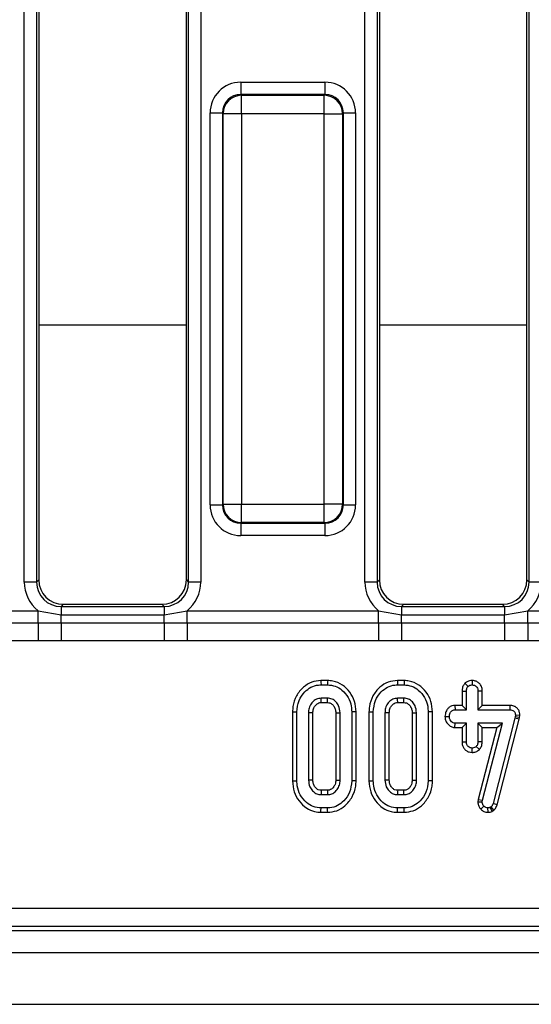
# Model space of a CAD drawing. Units: millimetres. Extents: x -82 to 664, y -32 to 370.
# Drawn here: x 103 to 114, y 150 to 170 of the extents above; entities that cross this region are included whole.
import ezdxf

# ---------------------------------------------------------------- set-up
doc = ezdxf.new("R2010")
doc.units = ezdxf.units.MM

msp = doc.modelspace()

# ---------------------------------------------------------------- linework, layer by layer
at = {"color": 7, "linetype": 'Continuous', "lineweight": 25}
for p, q in [((103.359736, 158.924082), (103.359736, 181.769188)), ((103.608786, 181.769188), (103.608786, 158.924082)), ((103.654436, 181.723537), (103.654436, 158.969732)), ((106.654435, 158.969732), (106.654435, 181.723537)), ((106.700084, 158.924082), (106.700084, 181.769188)), ((106.949135, 181.769188), (106.949135, 158.924082)), ((110.284738, 158.924082), (110.284738, 181.769188)), ((110.533788, 181.769188), (110.533788, 158.924082)), ((110.579438, 181.723537), (110.579438, 158.969732)), ((113.579436, 158.969732), (113.579436, 181.723537)), ((113.625086, 158.924082), (113.625086, 181.769188)), ((107.760473, 169.075717), (109.473399, 169.075717)), ((107.760473, 169.075717), (107.760473, 168.826669)), ((109.473399, 169.075717), (109.473399, 168.826669)), ((107.760473, 168.826669), (107.776179, 168.810967)), ((109.473399, 168.826669), (107.760473, 168.826669)), ((107.776179, 168.437394), (107.776179, 168.810967)), ((107.776179, 168.810967), (109.457693, 168.810967)), ((109.457693, 168.810967), (109.473399, 168.826669)), ((109.457693, 168.437394), (109.457693, 168.810967)), ((107.137851, 168.453096), (107.386901, 168.453096)), ((107.137851, 160.490173), (107.137851, 168.453096)), ((107.4026, 168.437394), (107.386901, 168.453096)), ((107.386901, 168.453096), (107.386901, 160.490173)), ((107.776179, 168.437394), (107.4026, 168.437394)), ((107.4026, 160.505875), (107.4026, 168.437394)), ((109.457693, 168.437394), (107.776179, 168.437394)), ((107.776179, 168.437394), (107.776179, 160.505875)), ((109.457693, 168.437394), (109.831265, 168.437394)), ((109.457693, 160.505875), (109.457693, 168.437394)), ((109.846971, 168.453096), (109.831265, 168.437394)), ((109.831265, 168.437394), (109.831265, 160.505875)), ((109.846971, 160.490173), (109.846971, 168.453096)), ((109.846971, 168.453096), (110.096014, 168.453096)), ((110.096014, 168.453096), (110.096014, 160.490173)), ((107.137851, 160.490173), (107.386901, 160.490173)), ((107.386901, 160.490173), (107.4026, 160.505875)), ((107.4026, 160.505875), (107.776179, 160.505875)), ((107.776179, 160.505875), (109.457693, 160.505875)), ((107.776179, 160.132302), (107.776179, 160.505875)), ((109.831265, 160.505875), (109.457693, 160.505875)), ((109.457693, 160.132302), (109.457693, 160.505875)), ((109.831265, 160.505875), (109.846971, 160.490173)), ((109.846971, 160.490173), (110.096014, 160.490173)), ((107.776179, 160.132302), (107.760473, 160.116601)), ((107.760473, 160.116601), (109.473399, 160.116601)), ((107.760473, 160.116601), (107.760473, 159.867552)), ((109.457693, 160.132302), (107.776179, 160.132302)), ((109.473399, 160.116601), (109.457693, 160.132302)), ((109.473399, 160.116601), (109.473399, 159.867552)), ((109.473399, 159.867552), (107.760473, 159.867552)), ((103.608786, 158.924082), (103.359736, 158.924082)), ((103.608786, 158.924082), (103.654436, 158.969732)), ((106.654435, 158.969732), (106.700084, 158.924082)), ((106.949135, 158.924082), (106.700084, 158.924082)), ((110.533788, 158.924082), (110.284738, 158.924082)), ((110.533788, 158.924082), (110.579438, 158.969732)), ((113.579436, 158.969732), (113.625086, 158.924082)), ((113.874137, 158.924082), (113.625086, 158.924082)), ((104.15253, 158.471635), (104.10688, 158.425984)), ((104.10688, 158.425984), (104.10688, 158.260401)), ((104.10688, 158.425984), (106.201991, 158.425984)), ((104.15253, 158.471635), (106.156341, 158.471635)), ((106.201991, 158.425984), (106.156341, 158.471635)), ((106.201991, 158.425984), (106.201991, 158.260401)), ((111.077531, 158.471635), (111.031882, 158.425984)), ((111.031882, 158.425984), (111.031882, 158.260401)), ((111.031882, 158.425984), (113.126985, 158.425984)), ((111.077531, 158.471635), (113.081335, 158.471635)), ((113.126985, 158.425984), (113.081335, 158.471635)), ((113.126985, 158.425984), (113.126985, 158.260401)), ((99.74534, 158.341357), (103.638529, 158.341357)), ((103.638529, 158.341357), (104.10688, 158.260401)), ((103.638529, 158.096408), (103.638529, 158.341357)), ((104.10688, 158.096853), (104.10688, 158.260401)), ((104.10688, 158.260401), (106.201991, 158.260401)), ((106.201991, 158.260401), (106.670342, 158.341357)), ((106.201991, 158.096853), (106.201991, 158.260401)), ((106.670342, 158.096408), (106.670342, 158.341357)), ((106.670342, 158.341357), (110.563531, 158.341357)), ((110.563531, 158.341357), (111.031882, 158.260401)), ((110.563531, 158.096408), (110.563531, 158.341357)), ((111.031882, 158.096853), (111.031882, 158.260401)), ((111.031882, 158.260401), (113.126985, 158.260401)), ((113.126985, 158.260401), (113.595343, 158.341357)), ((113.126985, 158.096853), (113.126985, 158.260401)), ((113.595343, 158.096408), (113.595343, 158.341357)), ((113.595343, 158.341357), (117.488525, 158.341357)), ((99.74534, 158.096408), (103.638529, 158.096408)), ((103.638529, 158.096408), (104.10688, 158.096853)), ((103.638529, 158.096408), (103.638529, 157.728984)), ((104.10688, 158.096853), (106.201991, 158.096853)), ((104.10688, 158.096853), (104.10688, 157.726332)), ((106.201991, 158.096853), (106.201991, 157.726332)), ((106.201991, 158.096853), (106.670342, 158.096408)), ((106.670342, 158.096408), (110.563531, 158.096408)), ((106.670342, 158.096408), (106.670342, 157.728984)), ((110.563531, 158.096408), (111.031882, 158.096853)), ((110.563531, 158.096408), (110.563531, 157.728984)), ((111.031882, 158.096853), (113.126985, 158.096853)), ((111.031882, 158.096853), (111.031882, 157.726332)), ((113.126985, 158.096853), (113.595343, 158.096408)), ((113.126985, 158.096853), (113.126985, 157.726332)), ((113.595343, 158.096408), (117.488525, 158.096408)), ((113.595343, 158.096408), (113.595343, 157.728984)), ((103.638529, 157.728984), (99.74534, 157.728984)), ((104.10688, 157.726332), (103.638529, 157.728984)), ((106.201991, 157.726332), (104.10688, 157.726332)), ((106.670342, 157.728984), (106.201991, 157.726332)), ((110.563531, 157.728984), (106.670342, 157.728984)), ((111.031882, 157.726332), (110.563531, 157.728984)), ((113.126985, 157.726332), (111.031882, 157.726332)), ((113.595343, 157.728984), (113.126985, 157.726332)), ((117.488525, 157.728984), (113.595343, 157.728984)), ((109.528623, 156.922962), (109.391718, 156.922962)), ((109.393149, 156.834798), (109.52723, 156.834798)), ((111.082672, 156.922962), (110.945768, 156.922962)), ((110.947206, 156.834798), (111.081287, 156.834798)), ((112.319998, 156.866924), (112.382486, 156.804182)), ((112.467057, 156.923082), (112.466946, 156.834798)), ((112.260542, 156.70973), (112.348705, 156.708109)), ((112.260542, 156.70973), (112.260542, 156.416205)), ((112.348705, 156.328041), (112.348705, 156.708109)), ((112.673356, 156.709493), (112.585194, 156.708109)), ((112.585194, 156.708109), (112.585194, 156.328041)), ((112.673356, 156.416205), (112.673356, 156.709493)), ((109.524592, 156.564528), (109.395794, 156.564528)), ((109.398297, 156.476365), (109.5222, 156.476365)), ((111.078642, 156.564528), (110.949843, 156.564528)), ((110.952347, 156.476365), (111.076257, 156.476365)), ((112.116291, 156.416205), (112.118027, 156.328041)), ((112.260542, 156.416205), (112.116291, 156.416205)), ((112.260542, 156.416205), (112.348705, 156.328041)), ((112.673356, 156.416205), (112.585194, 156.328041)), ((113.231137, 156.416205), (112.673356, 156.416205)), ((113.231137, 156.416205), (113.23025, 156.328041)), ((108.814596, 156.285577), (108.814596, 154.883995)), ((108.902759, 154.884841), (108.902759, 156.284756)), ((109.139248, 156.270503), (109.139248, 154.899093)), ((109.227411, 154.901202), (109.227411, 156.268573)), ((109.692975, 156.268526), (109.692975, 154.900964)), ((109.781138, 154.899093), (109.781138, 156.270503)), ((110.017619, 156.284756), (110.017619, 154.884841)), ((110.105789, 154.883976), (110.105789, 156.285567)), ((110.368646, 156.285577), (110.368646, 154.883995)), ((110.456809, 154.884841), (110.456809, 156.284756)), ((110.693298, 156.270503), (110.693298, 154.899093)), ((110.78146, 154.901202), (110.78146, 156.268573)), ((111.247025, 156.268526), (111.247025, 154.900964)), ((111.335187, 154.899093), (111.335187, 156.270503)), ((111.571676, 156.284756), (111.571676, 154.884841)), ((111.659839, 154.883976), (111.659839, 156.285567)), ((112.118027, 156.328041), (112.348705, 156.328041)), ((112.585194, 156.328041), (113.23025, 156.328041)), ((113.346382, 156.218244), (113.343216, 156.188156)), ((113.434619, 156.214339), (113.346382, 156.218244)), ((113.430365, 156.173932), (113.434619, 156.214339)), ((111.914053, 156.195198), (112.002417, 156.192906)), ((112.115427, 155.969608), (112.118027, 156.057771)), ((112.348705, 156.057771), (112.118027, 156.057771)), ((112.260542, 155.969608), (112.348705, 156.057771)), ((112.348705, 155.677703), (112.348705, 156.057771)), ((113.083503, 156.057771), (112.585194, 156.057771)), ((112.585194, 156.057771), (112.585194, 155.677703)), ((112.673356, 155.969608), (112.585194, 156.057771)), ((112.677037, 154.493159), (113.083503, 156.057771)), ((113.336883, 156.159651), (112.890302, 154.425064)), ((112.96951, 155.969608), (113.083503, 156.057771)), ((112.974926, 154.400157), (113.422624, 156.139091)), ((113.343216, 156.188156), (113.336883, 156.159651)), ((113.422624, 156.139091), (113.336883, 156.159651)), ((113.430365, 156.173932), (113.343216, 156.188156)), ((113.422624, 156.139091), (113.430365, 156.173932)), ((112.115427, 155.969608), (112.260542, 155.969608)), ((112.260542, 155.969608), (112.260542, 155.676258)), ((112.96951, 155.969608), (112.590305, 154.509932)), ((112.673356, 155.969608), (112.96951, 155.969608)), ((112.673356, 155.675744), (112.673356, 155.969608)), ((112.260542, 155.676258), (112.348705, 155.677703)), ((112.673356, 155.675744), (112.585194, 155.677703)), ((112.466655, 155.462705), (112.466946, 155.551015)), ((112.61434, 155.522699), (112.549826, 155.583742)), ((109.395794, 154.605068), (109.524592, 154.605068)), ((109.522208, 154.693231), (109.398163, 154.693231)), ((110.949843, 154.605068), (111.078642, 154.605068)), ((111.076265, 154.693231), (110.95222, 154.693231)), ((111.078642, 154.605068), (111.076265, 154.693231)), ((112.590305, 154.509932), (112.583875, 154.459899)), ((112.583875, 154.459899), (112.672291, 154.456208)), ((112.590305, 154.509932), (112.677037, 154.493159)), ((112.672291, 154.456208), (112.677037, 154.493159)), ((112.974926, 154.400157), (112.890302, 154.425064)), ((109.391718, 154.246634), (109.528489, 154.246634)), ((109.52723, 154.334799), (109.393149, 154.334799)), ((110.945775, 154.246634), (111.082538, 154.246634)), ((111.081287, 154.334799), (110.947206, 154.334799)), ((112.643748, 154.308854), (112.70713, 154.370165)), ((112.788922, 154.246537), (112.788423, 154.334799)), ((112.852297, 154.358024), (112.831704, 154.345356)), ((112.873255, 154.267404), (112.831704, 154.345356)), ((112.910262, 154.290175), (112.852297, 154.358024)), ((112.873255, 154.267404), (112.910262, 154.290175)), ((81.963181, 152.29962), (180.676926, 152.29962)), ((81.883765, 151.846634), (180.756338, 151.846634)), ((180.676926, 151.926046), (81.963181, 151.926046)), ((56.629433, 151.396634), (306.379437, 151.396634)), ((56.629433, 150.346635), (306.379437, 150.346635))]:
    msp.add_line(p, q, dxfattribs=at)
at = {"color": 8, "linetype": 'Continuous', "lineweight": 25}
for p, q in [((103.654436, 164.145961), (106.654435, 164.145961)), ((110.579438, 164.145961), (113.579436, 164.145961))]:
    msp.add_line(p, q, dxfattribs=at)
at = {"color": 7, "linetype": 'Continuous', "lineweight": 25, "flags": 128}
for points in [[(109.391718, 156.922962), (109.392225, 156.891676), (109.393149, 156.834798)], [(109.528623, 156.922962), (109.528161, 156.89365), (109.527691, 156.864224), (109.52723, 156.834798)], [(110.945768, 156.922962), (110.946282, 156.891676), (110.947206, 156.834798)], [(111.082672, 156.922962), (111.08221, 156.89365), (111.081748, 156.864224), (111.081287, 156.834798)], [(109.398297, 156.476365), (109.397932, 156.489073), (109.396859, 156.5268), (109.395794, 156.564528)], [(109.5222, 156.476365), (109.522618, 156.491616), (109.523609, 156.528072), (109.524592, 156.564528)], [(110.952347, 156.476365), (110.951982, 156.489073), (110.950909, 156.5268), (110.949843, 156.564528)], [(111.076257, 156.476365), (111.076675, 156.491616), (111.077658, 156.528072), (111.078642, 156.564528)], [(108.814596, 156.285577), (108.845881, 156.285286), (108.902759, 156.284756)], [(109.227411, 156.268573), (109.2147, 156.268853), (109.17697, 156.269681), (109.139248, 156.270503)], [(109.692975, 156.268526), (109.708226, 156.268872), (109.744682, 156.26969), (109.781138, 156.270503)], [(110.105789, 156.285567), (110.076471, 156.285297), (110.047049, 156.285027), (110.017619, 156.284756)], [(110.368646, 156.285577), (110.399931, 156.285286), (110.456809, 156.284756)], [(110.78146, 156.268573), (110.768757, 156.268853), (110.731027, 156.269681), (110.693298, 156.270503)], [(111.247025, 156.268526), (111.262276, 156.268872), (111.298732, 156.26969), (111.335187, 156.270503)], [(111.659839, 156.285567), (111.630528, 156.285297), (111.601106, 156.285027), (111.571676, 156.284756)], [(108.814596, 154.883995), (108.845263, 154.884289), (108.902759, 154.884841)], [(109.227411, 154.901202), (109.201021, 154.900566), (109.170131, 154.899828), (109.139248, 154.899093)], [(109.692975, 154.900964), (109.704799, 154.90071), (109.742969, 154.899899), (109.781138, 154.899093)], [(110.105789, 154.883976), (110.074251, 154.884285), (110.017619, 154.884841)], [(110.368646, 154.883995), (110.39932, 154.884289), (110.456809, 154.884841)], [(110.78146, 154.901202), (110.755078, 154.900566), (110.724188, 154.899828), (110.693298, 154.899093)], [(111.247025, 154.900964), (111.258849, 154.90071), (111.297018, 154.899899), (111.335187, 154.899093)], [(111.659839, 154.883976), (111.628308, 154.884285), (111.571676, 154.884841)], [(109.398163, 154.693231), (109.397448, 154.666847), (109.396621, 154.635957), (109.395794, 154.605068)], [(109.522208, 154.693231), (109.522536, 154.681409), (109.523564, 154.643238), (109.524592, 154.605068)], [(110.95222, 154.693231), (110.951505, 154.666847), (110.95067, 154.635957), (110.949843, 154.605068)], [(109.391718, 154.246634), (109.392218, 154.277306), (109.393149, 154.334799)], [(109.528489, 154.246634), (109.528034, 154.278169), (109.52723, 154.334799)], [(110.945775, 154.246634), (110.946275, 154.277306), (110.947206, 154.334799)], [(111.082538, 154.246634), (111.082091, 154.278169), (111.081287, 154.334799)]]:
    msp.add_lwpolyline(points, dxfattribs=at)
at = {"color": 7, "linetype": 'Continuous', "lineweight": 25}
for centre, radius, start, end in [((107.779522, 168.434044), 0.376937, 90.5081412, 179.490859), ((109.454355, 168.434056), 0.376925, 0.5073476, 89.4925095), ((107.779523, 160.509225), 0.376938, 180.5092362, 269.4917636), ((109.454354, 160.509213), 0.376926, 270.5075857, 359.4925571)]:
    msp.add_arc(centre, radius, start, end, dxfattribs=at)
for centre, major_axis, ratio, start_param, end_param in [((107.76524, 168.44833), (-0.445312, 0.445312), 0.992432509, 5.501585242, 7.064785372), ((109.46863, 168.44833), (0.445312, 0.445312), 0.992432509, 5.501585242, 7.064785372), ((107.76524, 168.44833), (0.269873, -0.269873), 0.982556043, 2.359992588, 3.923192719), ((109.46863, 168.44833), (0.269873, 0.269873), 0.982556043, 5.501585242, 7.064785372), ((107.76524, 160.494939), (-0.445312, -0.445312), 0.992432509, 5.501585242, 7.064785372), ((107.76524, 160.494939), (0.269873, 0.269873), 0.982556043, 2.359992588, 3.923192719), ((109.46863, 160.494939), (0.269873, -0.269873), 0.982556043, 5.501585242, 7.064785372), ((109.46863, 160.494939), (0.445312, -0.445312), 0.992432509, 5.501585242, 7.064785372), ((104.112601, 158.9298), (-0.534374, -0.534374), 0.992432509, 5.501585242, 6.391225206), ((104.112601, 158.9298), (0.358935, 0.358935), 0.985006684, 2.359992588, 3.923192719), ((104.156345, 158.973545), (-0.356249, -0.356249), 0.992432509, 5.501585242, 7.064785372), ((106.152525, 158.973545), (0.356249, -0.356249), 0.992432509, 5.501585242, 7.064785372), ((106.19627, 158.9298), (0.358935, -0.358935), 0.985006684, 5.501585242, 7.064785372), ((106.19627, 158.9298), (0.534374, -0.534374), 0.992432509, 6.175145409, 7.064785372), ((111.037601, 158.9298), (-0.534374, -0.534374), 0.992432509, 5.501585242, 6.391225206), ((111.037601, 158.9298), (0.358935, 0.358935), 0.985006684, 2.359992588, 3.923192719), ((111.081345, 158.973545), (-0.356249, -0.356249), 0.992432509, 5.501585242, 7.064785372), ((113.077525, 158.973545), (0.356249, -0.356249), 0.992432509, 5.501585242, 7.064785372), ((113.12127, 158.9298), (0.358935, -0.358935), 0.985006684, 5.501585242, 7.064785372), ((113.12127, 158.9298), (0.534374, -0.534374), 0.992432509, 6.175145409, 7.064785372)]:
    msp.add_ellipse(centre, major_axis=major_axis, ratio=ratio, start_param=start_param, end_param=end_param, dxfattribs=at)
for points, knots in [([(109.391718, 156.922962), (109.327691, 156.916824), (109.197398, 156.904335), (109.02016, 156.788863), (108.883709, 156.616536), (108.82093, 156.434357), (108.816146, 156.32198), (108.814596, 156.285577)], [0, 0, 0, 0, 0.200450334, 0.407908249, 0.645498268, 0.88516228, 1, 1, 1, 1]), ([(108.902759, 156.284756), (108.910676, 156.363651), (108.925729, 156.513669), (109.044587, 156.685087), (109.18437, 156.796141), (109.30612, 156.831997), (109.376211, 156.834253), (109.393149, 156.834798)], [0, 0, 0, 0, 0.287669783, 0.547000648, 0.741658398, 0.937569662, 1, 1, 1, 1]), ([(109.52723, 156.834798), (109.579909, 156.82994), (109.685624, 156.820192), (109.833291, 156.726796), (109.951918, 156.587233), (110.01121, 156.426189), (110.01585, 156.323794), (110.017619, 156.284756)], [0, 0, 0, 0, 0.192127608, 0.385555161, 0.623801053, 0.856572552, 1, 1, 1, 1]), ([(110.105789, 156.285567), (110.100111, 156.358115), (110.088956, 156.500632), (109.98735, 156.692092), (109.835895, 156.840887), (109.669865, 156.914857), (109.56383, 156.920942), (109.528623, 156.922962)], [0, 0, 0, 0, 0.227497524, 0.4469096063, 0.6659249562, 0.8890781457, 1, 1, 1, 1]), ([(110.945768, 156.922962), (110.881743, 156.916823), (110.751451, 156.904332), (110.57421, 156.788868), (110.437766, 156.616533), (110.374991, 156.434357), (110.370198, 156.32198), (110.368646, 156.285577)], [0, 0, 0, 0, 0.200443682, 0.407909393, 0.645495799, 0.885161087, 1, 1, 1, 1]), ([(110.456809, 156.284756), (110.464725, 156.363651), (110.479779, 156.513669), (110.598637, 156.685091), (110.738426, 156.796139), (110.860177, 156.831997), (110.930268, 156.834253), (110.947206, 156.834798)], [0, 0, 0, 0, 0.287667687, 0.546996664, 0.74166028, 0.937570117, 1, 1, 1, 1]), ([(111.081287, 156.834798), (111.133963, 156.829939), (111.239677, 156.820189), (111.387347, 156.726799), (111.505975, 156.587232), (111.565267, 156.426189), (111.569907, 156.323794), (111.571676, 156.284756)], [0, 0, 0, 0, 0.192118822, 0.385554466, 0.623800627, 0.85657239, 1, 1, 1, 1]), ([(111.659839, 156.285567), (111.65416, 156.358115), (111.643004, 156.50063), (111.541409, 156.692094), (111.38995, 156.840889), (111.223917, 156.914856), (111.117879, 156.920941), (111.082672, 156.922962)], [0, 0, 0, 0, 0.2274966942, 0.4469044071, 0.6659189581, 0.8890785503, 1, 1, 1, 1]), ([(112.319998, 156.866924), (112.311994, 156.857385), (112.288811, 156.829754), (112.265058, 156.7758), (112.261992, 156.730946), (112.260542, 156.70973)], [0, 0, 0, 0, 0.217428626, 0.629840722, 1, 1, 1, 1]), ([(112.467057, 156.923082), (112.448103, 156.921787), (112.406692, 156.918959), (112.356073, 156.896924), (112.329407, 156.874748), (112.319998, 156.866924)], [0, 0, 0, 0, 0.353256407, 0.771800726, 1, 1, 1, 1]), ([(112.348705, 156.708109), (112.349833, 156.724465), (112.351582, 156.74982), (112.364826, 156.782492), (112.376498, 156.796827), (112.382486, 156.804182)], [0, 0, 0, 0, 0.46950556, 0.727832593, 1, 1, 1, 1]), ([(112.382486, 156.804182), (112.394093, 156.812815), (112.417373, 156.830131), (112.448739, 156.833887), (112.464983, 156.8347), (112.466946, 156.834798)], [0, 0, 0, 0, 0.4664563, 0.935554219, 1, 1, 1, 1]), ([(112.466946, 156.834798), (112.482287, 156.833223), (112.513114, 156.830057), (112.551973, 156.805244), (112.575375, 156.771117), (112.584278, 156.737638), (112.584914, 156.71713), (112.585194, 156.708109)], [0, 0, 0, 0, 0.235618442, 0.473459738, 0.683679772, 0.860853437, 1, 1, 1, 1]), ([(112.673356, 156.709493), (112.6717, 156.733338), (112.66822, 156.783418), (112.633134, 156.849642), (112.578213, 156.895407), (112.521305, 156.919527), (112.483101, 156.922031), (112.467057, 156.923082)], [0, 0, 0, 0, 0.2152827919, 0.4521485281, 0.6542557972, 0.8548011877, 1, 1, 1, 1]), ([(109.395794, 156.564528), (109.362508, 156.56036), (109.295709, 156.551994), (109.218385, 156.490099), (109.16262, 156.410481), (109.141689, 156.333563), (109.139804, 156.284858), (109.139248, 156.270503)], [0, 0, 0, 0, 0.229250484, 0.460071496, 0.661001278, 0.900086817, 1, 1, 1, 1]), ([(109.227411, 156.268573), (109.229105, 156.296824), (109.232216, 156.3487), (109.270939, 156.414803), (109.317968, 156.457998), (109.364456, 156.474916), (109.389324, 156.475981), (109.398297, 156.476365)], [0, 0, 0, 0, 0.28060011, 0.515253818, 0.750207725, 0.909871567, 1, 1, 1, 1]), ([(109.5222, 156.476365), (109.540452, 156.474965), (109.578016, 156.472084), (109.630392, 156.435178), (109.671697, 156.380572), (109.691023, 156.319828), (109.692454, 156.282221), (109.692975, 156.268526)], [0, 0, 0, 0, 0.181302645, 0.373156072, 0.621539631, 0.862184411, 1, 1, 1, 1]), ([(109.781138, 156.270503), (109.775773, 156.317992), (109.76667, 156.39857), (109.699982, 156.491904), (109.621068, 156.553951), (109.556241, 156.561058), (109.524592, 156.564528)], [0, 0, 0, 0, 0.326372827, 0.553778212, 0.782151933, 1, 1, 1, 1]), ([(110.949843, 156.564528), (110.916561, 156.560359), (110.849762, 156.551991), (110.772437, 156.490101), (110.716667, 156.410482), (110.695752, 156.333562), (110.693856, 156.284858), (110.693298, 156.270503)], [0, 0, 0, 0, 0.229235128, 0.460071552, 0.66100266, 0.900085097, 1, 1, 1, 1]), ([(110.78146, 156.268573), (110.783154, 156.296824), (110.786263, 156.348702), (110.824997, 156.414801), (110.872023, 156.457996), (110.918508, 156.474917), (110.943374, 156.475981), (110.952347, 156.476365)], [0, 0, 0, 0, 0.280603301, 0.515271873, 0.750228452, 0.909870542, 1, 1, 1, 1]), ([(111.076257, 156.476365), (111.094509, 156.474965), (111.132071, 156.472085), (111.184443, 156.435175), (111.225744, 156.380571), (111.245085, 156.31983), (111.246507, 156.282221), (111.247025, 156.268526)], [0, 0, 0, 0, 0.181305416, 0.373140716, 0.621528071, 0.862184081, 1, 1, 1, 1]), ([(111.335187, 156.270503), (111.329826, 156.317992), (111.320728, 156.398571), (111.254039, 156.491907), (111.175119, 156.553949), (111.11029, 156.561058), (111.078642, 156.564528)], [0, 0, 0, 0, 0.326365806, 0.553768814, 0.782154209, 1, 1, 1, 1]), ([(112.116291, 156.416205), (112.095202, 156.414446), (112.051315, 156.410784), (111.9929, 156.378365), (111.947579, 156.322176), (111.920227, 156.25947), (111.915792, 156.213299), (111.914053, 156.195198)], [0, 0, 0, 0, 0.190014052, 0.39542676, 0.581762903, 0.83603194, 1, 1, 1, 1]), ([(113.434619, 156.214339), (113.433717, 156.234751), (113.431897, 156.275912), (113.407708, 156.334361), (113.365764, 156.379737), (113.306188, 156.409638), (113.259622, 156.415679), (113.23251, 156.41618), (113.231137, 156.416205)], [0, 0, 0, 0, 0.1883899702, 0.3798965944, 0.5726559311, 0.7485619091, 0.9872655688, 1, 1, 1, 1]), ([(112.002417, 156.192906), (112.006231, 156.217479), (112.012043, 156.254916), (112.037764, 156.295853), (112.06336, 156.316636), (112.090551, 156.326945), (112.109202, 156.327689), (112.118027, 156.328041)], [0, 0, 0, 0, 0.372919955, 0.568163762, 0.717857852, 0.866491892, 1, 1, 1, 1]), ([(113.23025, 156.328041), (113.245684, 156.327256), (113.272089, 156.325914), (113.305564, 156.312093), (113.327562, 156.291788), (113.341747, 156.263255), (113.346149, 156.237773), (113.346343, 156.221518), (113.346382, 156.218244)], [0, 0, 0, 0, 0.252098861, 0.431307646, 0.582107483, 0.733075855, 0.946231632, 1, 1, 1, 1]), ([(111.914053, 156.195198), (111.916148, 156.169926), (111.920461, 156.117897), (111.959627, 156.047587), (112.016479, 155.993465), (112.073998, 155.972094), (112.10667, 155.970133), (112.115427, 155.969608)], [0, 0, 0, 0, 0.2262460784, 0.4657758048, 0.705386114, 0.9210313461, 1, 1, 1, 1]), ([(112.118027, 156.057771), (112.105389, 156.059141), (112.080032, 156.061888), (112.043725, 156.087048), (112.015133, 156.125634), (112.003593, 156.165057), (112.002646, 156.18747), (112.002417, 156.192906)], [0, 0, 0, 0, 0.1921937221, 0.385607517, 0.6560081383, 0.9165697019, 1, 1, 1, 1]), ([(112.260542, 155.676258), (112.262093, 155.65269), (112.265093, 155.607096), (112.295835, 155.545066), (112.343772, 155.499528), (112.402278, 155.468435), (112.445274, 155.464608), (112.466655, 155.462705)], [0, 0, 0, 0, 0.212968675, 0.411989425, 0.611215523, 0.806665667, 1, 1, 1, 1]), ([(112.466946, 155.551015), (112.452096, 155.552586), (112.422291, 155.55574), (112.386274, 155.578746), (112.361902, 155.608655), (112.349991, 155.642412), (112.349136, 155.665873), (112.348705, 155.677703)], [0, 0, 0, 0, 0.228378434, 0.458399491, 0.638178698, 0.817541776, 1, 1, 1, 1]), ([(112.585194, 155.677703), (112.583636, 155.66156), (112.581216, 155.636476), (112.56585, 155.605624), (112.555214, 155.5911), (112.549826, 155.583742)], [0, 0, 0, 0, 0.4711822562, 0.7321220522, 1, 1, 1, 1]), ([(112.61434, 155.522699), (112.628951, 155.542498), (112.662413, 155.587843), (112.669413, 155.644069), (112.673356, 155.675744)], [0, 0, 0, 0, 0.436650461, 1, 1, 1, 1]), ([(112.466655, 155.462705), (112.491588, 155.464853), (112.54668, 155.469598), (112.590405, 155.503914), (112.61434, 155.522699)], [0, 0, 0, 0, 0.452578227, 1, 1, 1, 1]), ([(112.549826, 155.583742), (112.538536, 155.574779), (112.51579, 155.556721), (112.484702, 155.551942), (112.468638, 155.551103), (112.466946, 155.551015)], [0, 0, 0, 0, 0.468537648, 0.944022337, 1, 1, 1, 1]), ([(108.814596, 154.883995), (108.820755, 154.808649), (108.832686, 154.66269), (108.940292, 154.470067), (109.085426, 154.33039), (109.246098, 154.256794), (109.348392, 154.249657), (109.391718, 154.246634)], [0, 0, 0, 0, 0.236066589, 0.457307457, 0.677994394, 0.863614501, 1, 1, 1, 1]), ([(109.393149, 154.334799), (109.339636, 154.340066), (109.232288, 154.350633), (109.082225, 154.447536), (108.963183, 154.592435), (108.907771, 154.752774), (108.904039, 154.851118), (108.902759, 154.884841)], [0, 0, 0, 0, 0.195469807, 0.392120051, 0.638151736, 0.875918777, 1, 1, 1, 1]), ([(109.139248, 154.899093), (109.143909, 154.85352), (109.152112, 154.773322), (109.215036, 154.683502), (109.284598, 154.626247), (109.348525, 154.607317), (109.385859, 154.605541), (109.395794, 154.605068)], [0, 0, 0, 0, 0.312835682, 0.550522295, 0.74008817, 0.930830884, 1, 1, 1, 1]), ([(109.398163, 154.693231), (109.376691, 154.695209), (109.334942, 154.699055), (109.28106, 154.743321), (109.240288, 154.802807), (109.229174, 154.861559), (109.227742, 154.89376), (109.227411, 154.901202)], [0, 0, 0, 0, 0.2120114156, 0.4122366374, 0.6754055426, 0.9249841738, 1, 1, 1, 1]), ([(109.692975, 154.900964), (109.690737, 154.871431), (109.686693, 154.818064), (109.64591, 154.751428), (109.59708, 154.707689), (109.55119, 154.694486), (109.528301, 154.693495), (109.522208, 154.693231)], [0, 0, 0, 0, 0.294200671, 0.531637261, 0.768881454, 0.938478002, 1, 1, 1, 1]), ([(109.524592, 154.605068), (109.555051, 154.608419), (109.614717, 154.614983), (109.69332, 154.671107), (109.752956, 154.748803), (109.778378, 154.831808), (109.78044, 154.882085), (109.781138, 154.899093)], [0, 0, 0, 0, 0.209786463, 0.410945342, 0.650273494, 0.881695194, 1, 1, 1, 1]), ([(110.017619, 154.884841), (110.008966, 154.805415), (109.99262, 154.655369), (109.872714, 154.484403), (109.733049, 154.372724), (109.611755, 154.337308), (109.542728, 154.335259), (109.52723, 154.334799)], [0, 0, 0, 0, 0.290424053, 0.548655652, 0.745060435, 0.942759406, 1, 1, 1, 1]), ([(109.528489, 154.246634), (109.591459, 154.252778), (109.719575, 154.265279), (109.89688, 154.38005), (110.035016, 154.552648), (110.099462, 154.736136), (110.104257, 154.848169), (110.105789, 154.883976)], [0, 0, 0, 0, 0.1974795929, 0.4017799824, 0.6461301883, 0.8868999373, 1, 1, 1, 1]), ([(110.368646, 154.883995), (110.374808, 154.808649), (110.386745, 154.662691), (110.494348, 154.470067), (110.639483, 154.33039), (110.800155, 154.256794), (110.902449, 154.249657), (110.945775, 154.246634)], [0, 0, 0, 0, 0.236067513, 0.4573081129, 0.6779947831, 0.8636146658, 1, 1, 1, 1]), ([(110.947206, 154.334799), (110.893693, 154.340066), (110.786345, 154.350633), (110.636282, 154.447536), (110.517239, 154.592435), (110.461832, 154.752775), (110.458091, 154.851118), (110.456809, 154.884841)], [0, 0, 0, 0, 0.1954696782, 0.3921197924, 0.6381513158, 0.8759182003, 1, 1, 1, 1]), ([(110.693298, 154.899093), (110.697963, 154.853521), (110.706173, 154.773326), (110.769085, 154.683497), (110.838655, 154.626249), (110.90258, 154.607318), (110.939911, 154.605541), (110.949843, 154.605068)], [0, 0, 0, 0, 0.312842141, 0.550521486, 0.740102837, 0.930847427, 1, 1, 1, 1]), ([(110.95222, 154.693231), (110.930749, 154.69521), (110.888998, 154.699057), (110.83511, 154.743316), (110.794344, 154.802809), (110.783238, 154.86156), (110.781794, 154.89376), (110.78146, 154.901202)], [0, 0, 0, 0, 0.212009783, 0.412253567, 0.675406648, 0.924983358, 1, 1, 1, 1]), ([(111.247025, 154.900964), (111.244791, 154.871431), (111.240753, 154.818061), (111.199958, 154.75143), (111.15113, 154.707689), (111.105242, 154.694487), (111.082355, 154.693495), (111.076265, 154.693231)], [0, 0, 0, 0, 0.294201453, 0.531654583, 0.768902664, 0.93850199, 1, 1, 1, 1]), ([(111.078642, 154.605068), (111.109103, 154.608419), (111.168771, 154.614982), (111.247378, 154.671105), (111.307, 154.748807), (111.332441, 154.831806), (111.334493, 154.882085), (111.335187, 154.899093)], [0, 0, 0, 0, 0.209801225, 0.410958013, 0.650273246, 0.881697635, 1, 1, 1, 1]), ([(111.571676, 154.884841), (111.56302, 154.805416), (111.546666, 154.655372), (111.426771, 154.484402), (111.287104, 154.372722), (111.165809, 154.337309), (111.096782, 154.335259), (111.081287, 154.334799)], [0, 0, 0, 0, 0.290426905, 0.548654358, 0.745059859, 0.942768352, 1, 1, 1, 1]), ([(111.082538, 154.246634), (111.145508, 154.252778), (111.273624, 154.265279), (111.45093, 154.380049), (111.589062, 154.55265), (111.653524, 154.736134), (111.65831, 154.848169), (111.659839, 154.883976)], [0, 0, 0, 0, 0.1974792102, 0.4017792038, 0.6461289362, 0.8869007412, 1, 1, 1, 1]), ([(112.583875, 154.459899), (112.584437, 154.446584), (112.585892, 154.412081), (112.602369, 154.357282), (112.630008, 154.324935), (112.643748, 154.308854)], [0, 0, 0, 0, 0.240124934, 0.622241032, 1, 1, 1, 1]), ([(112.70713, 154.370165), (112.697423, 154.381412), (112.677879, 154.404056), (112.673103, 154.436799), (112.672389, 154.453873), (112.672291, 154.456208)], [0, 0, 0, 0, 0.4600207186, 0.9261730227, 1, 1, 1, 1]), ([(112.890302, 154.425064), (112.88631, 154.41299), (112.88023, 154.394599), (112.865306, 154.373194), (112.856653, 154.363103), (112.852297, 154.358024)], [0, 0, 0, 0, 0.486973491, 0.741757335, 1, 1, 1, 1]), ([(112.910262, 154.290175), (112.929275, 154.31283), (112.957216, 154.346124), (112.970637, 154.387072), (112.974926, 154.400157)], [0, 0, 0, 0, 0.680432626, 1, 1, 1, 1]), ([(112.643748, 154.308854), (112.663721, 154.291305), (112.705225, 154.254838), (112.760333, 154.249373), (112.788922, 154.246537)], [0, 0, 0, 0, 0.481224425, 1, 1, 1, 1]), ([(112.788423, 154.334799), (112.774342, 154.335961), (112.745991, 154.338301), (112.720361, 154.356957), (112.708769, 154.368529), (112.70713, 154.370165)], [0, 0, 0, 0, 0.458693817, 0.923474979, 1, 1, 1, 1]), ([(112.831704, 154.345356), (112.825013, 154.342297), (112.814832, 154.337642), (112.799931, 154.335403), (112.792275, 154.335001), (112.788423, 154.334799)], [0, 0, 0, 0, 0.487846925, 0.742361163, 1, 1, 1, 1]), ([(112.788922, 154.246537), (112.804119, 154.247536), (112.831616, 154.249343), (112.858816, 154.260804), (112.871596, 154.266646), (112.873255, 154.267404)], [0, 0, 0, 0, 0.518078386, 0.937417225, 1, 1, 1, 1])]:
    msp.add_open_spline(points, degree=3, knots=knots, dxfattribs=at)

doc.saveas('drawing.dxf')
